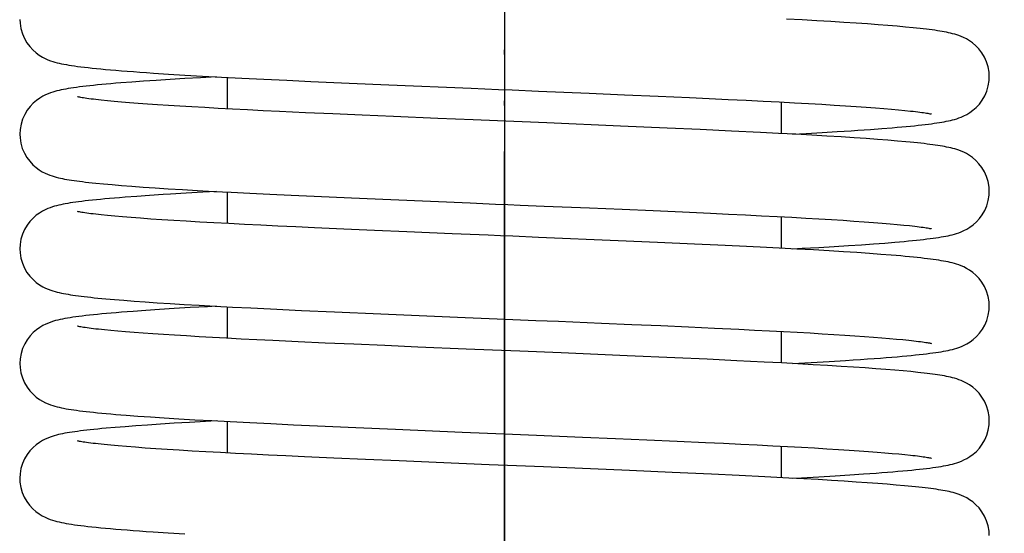
# Model space of a CAD drawing. Units: inches. Extents: x 581 to 1479, y -290 to 679.
# Drawn here: x 863 to 884, y 414 to 425 of the extents above; entities that cross this region are included whole.
import ezdxf

# ---------------------------------------------------------------- set-up
doc = ezdxf.new("R2010")
doc.units = ezdxf.units.IN
doc.linetypes.add('PHANTOM', pattern=[13, 10, -1, 0, -1, 0, -1])
doc.layers.add('1', color=7, linetype='Continuous')
doc.styles.add('CONVERTER_13', font='simplex.shx', dxfattribs={"width": 0.76, "oblique": 3})
doc.dimstyles.new('ME10_DIM_22', dxfattribs={"dimtxt": 10, "dimasz": 10, "dimexe": 2, "dimexo": 1, "dimgap": 2, "dimtad": 1, "dimdec": 3, "dimdsep": 46, "dimtxsty": 'CONVERTER_13', "dimblk1": 'CLOSED', "dimblk2": 'CLOSED', "dimsah": 1, "dimcen": 0.09, "dimclrd": 2, "dimclre": 2, "dimclrt": 1, "dimadec": 0, "dimazin": 0, "dimtfac": 1, "dimtdec": 4, "dimtix": 1, "dimtmove": 0, "dimatfit": 3, "dimfxl": 1, "dimtolj": 1, "dimtzin": 0, "dimarcsym": 0})
doc.dimstyles.new('ME10_DIM_26', dxfattribs={"dimtxt": 10, "dimasz": 10, "dimexe": 2, "dimexo": 1, "dimgap": 2, "dimtad": 1, "dimdec": 3, "dimdsep": 46, "dimtxsty": 'CONVERTER_13', "dimblk1": 'CLOSED', "dimblk2": 'CLOSED', "dimsah": 1, "dimcen": 0.09, "dimclrd": 2, "dimclre": 2, "dimclrt": 1, "dimadec": 0, "dimazin": 0, "dimtfac": 1, "dimtdec": 4, "dimtix": 1, "dimtmove": 0, "dimatfit": 3, "dimfxl": 1, "dimtolj": 1, "dimtzin": 0, "dimarcsym": 0})

# ---------------------------------------------------------------- blocks, each defined once
blk = doc.blocks.new('*D14')
at = {"layer": '1', "color": 2, "linetype": 'Continuous'}
for p, q in [((619.651, 341.279), (619.651, 615.836)), ((895.655, 312.779), (895.655, 615.836)), ((619.651, 613.836), (895.655, 613.836))]:
    blk.add_line(p, q, dxfattribs=at)
at = {"layer": '1', "color": 2}
for p, q in [((619.651, 613.836), (629.651, 615.153)), ((629.651, 615.153), (629.651, 612.52)), ((895.655, 613.836), (885.655, 615.153)), ((885.655, 612.52), (885.655, 615.153)), ((619.651, 613.836), (629.651, 612.52)), ((895.655, 613.836), (885.655, 612.52))]:
    blk.add_line(p, q, dxfattribs=at)
at = {"layer": '1', "color": 1, "insert": (748.812, 615.836), "char_height": 10, "attachment_point": 7, "rotation": 0.0001, "line_spacing_factor": 0.60024, "style": 'CONVERTER_13'}
blk.add_mtext('276', dxfattribs=at)
blk = doc.blocks.new('_CLOSED')
at = {"color": 0, "linetype": 'ByBlock', "lineweight": -2}
for p, q in [((-1, 0.166667), (0, 0)), ((-1, 0.166667), (-1, -0.166667)), ((0, 0), (-1, -0.166667)), ((0, 0), (-1, 0))]:
    blk.add_line(p, q, dxfattribs=at)
blk = doc.blocks.new('*D18')
at = {"layer": '1', "color": 2, "linetype": 'Continuous'}
for p, q in [((873.651, 429.757), (873.651, 255.916)), ((638.651, 295.779), (638.651, 255.916)), ((873.651, 257.916), (638.651, 257.916))]:
    blk.add_line(p, q, dxfattribs=at)
at = {"layer": '1', "color": 2}
for p, q in [((638.651, 257.916), (648.651, 259.233)), ((648.651, 259.233), (648.651, 256.6)), ((873.651, 257.916), (863.651, 259.233)), ((863.651, 256.6), (863.651, 259.233)), ((638.651, 257.916), (648.651, 256.6)), ((873.651, 257.916), (863.651, 256.6))]:
    blk.add_line(p, q, dxfattribs=at)
at = {"layer": '1', "color": 1, "insert": (743.841, 259.916), "char_height": 10, "attachment_point": 7, "rotation": 0.0001, "line_spacing_factor": 0.60024, "style": 'CONVERTER_13'}
blk.add_mtext('235', dxfattribs=at)

msp = doc.modelspace()

# ---------------------------------------------------------------- linework, layer by layer
at = {"color": 3, "linetype": 'Continuous'}
for p, q in [((880.0978, 424.7866), (879.7618, 424.8048)), ((880.4161, 424.7686), (880.0978, 424.7866)), ((880.7166, 424.7509), (880.4161, 424.7686)), ((880.9993, 424.7335), (880.7166, 424.7509)), ((881.2643, 424.7163), (880.9993, 424.7335)), ((881.5118, 424.6993), (881.2643, 424.7163)), ((881.7421, 424.6825), (881.5118, 424.6993)), ((881.9556, 424.666), (881.7421, 424.6825)), ((882.1527, 424.6497), (881.9556, 424.666)), ((882.3338, 424.6335), (882.1527, 424.6497)), ((866.3725, 423.6156), (866.7259, 423.5941)), ((866.7259, 423.5941), (867.1086, 423.5722)), ((867.1086, 423.5722), (867.5211, 423.5497)), ((865.5756, 423.4414), (865.3398, 423.4231)), ((865.8315, 423.4599), (865.5756, 423.4414)), ((866.1079, 423.4786), (865.8315, 423.4599)), ((866.4051, 423.4977), (866.1079, 423.4786)), ((866.7233, 423.5169), (866.4051, 423.4977)), ((867.0625, 423.5365), (866.7233, 423.5169)), ((867.4107, 423.5556), (867.0625, 423.5365)), ((867.5211, 423.5497), (867.9636, 423.5267)), ((867.6514, 422.8602), (867.6514, 423.5428)), ((867.9636, 423.5267), (868.4351, 423.5032)), ((868.4351, 423.5032), (868.9338, 423.4792)), ((868.9338, 423.4792), (869.4573, 423.4549)), ((869.4573, 423.4549), (870.2828, 423.418)), ((870.2828, 423.418), (871.1467, 423.3807)), ((871.1467, 423.3807), (872.9298, 423.3061)), ((872.9298, 423.3061), (873.5213, 423.2817)), ((873.5213, 423.2817), (873.8136, 423.2697)), ((873.8136, 423.2697), (874.3878, 423.246)), ((874.3878, 423.246), (875.4827, 423.2004)), ((875.4827, 423.2004), (876.2525, 423.1678)), ((876.2525, 423.1678), (876.9773, 423.1364)), ((865.193, 423.0219), (865.0476, 423.0355)), ((865.3526, 423.008), (865.193, 423.0219)), ((865.5264, 422.9937), (865.3526, 423.008)), ((865.7148, 422.9793), (865.5264, 422.9937)), ((865.918, 422.9645), (865.7148, 422.9793)), ((866.1359, 422.9495), (865.918, 422.9645)), ((866.3688, 422.9343), (866.1359, 422.9495)), ((866.6165, 422.9188), (866.3688, 422.9343)), ((876.9773, 423.1364), (877.6572, 423.106)), ((877.6572, 423.106), (878.0859, 423.0863)), ((878.0859, 423.0863), (878.4951, 423.0669)), ((878.4951, 423.0669), (878.8843, 423.048)), ((878.8843, 423.048), (879.2532, 423.0295)), ((879.2532, 423.0295), (879.6016, 423.0115)), ((879.6016, 423.0115), (879.9291, 422.9939)), ((879.6514, 422.3262), (879.6514, 423.0088)), ((879.9291, 422.9939), (880.236, 422.9768)), ((880.236, 422.9768), (880.5229, 422.9601)), ((880.5229, 422.9601), (880.7904, 422.9438)), ((880.7904, 422.9438), (881.0394, 422.928)), ((881.0394, 422.928), (881.2708, 422.9125)), ((866.879, 422.9032), (866.6165, 422.9188)), ((867.1566, 422.8872), (866.879, 422.9032)), ((867.4494, 422.871), (867.1566, 422.8872)), ((867.7575, 422.8546), (867.4494, 422.871)), ((868.081, 422.8379), (867.7575, 422.8546)), ((868.42, 422.8209), (868.081, 422.8379)), ((868.7747, 422.8037), (868.42, 422.8209)), ((869.3364, 422.7772), (868.7747, 422.8037)), ((869.934, 422.7501), (869.3364, 422.7772)), ((870.569, 422.7221), (869.934, 422.7501)), ((871.2432, 422.693), (870.569, 422.7221)), ((881.2708, 422.9125), (881.4854, 422.8973)), ((881.4854, 422.8973), (881.6839, 422.8825)), ((881.6839, 422.8825), (881.8668, 422.868)), ((881.8668, 422.868), (882.0343, 422.8539)), ((882.0343, 422.8539), (882.1866, 422.8402)), ((882.1866, 422.8402), (882.3238, 422.8268)), ((872.2053, 422.6525), (871.2432, 422.693)), ((872.9714, 422.6208), (872.2053, 422.6525)), ((873.4975, 422.5991), (872.9714, 422.6208)), ((874.0316, 422.577), (873.4975, 422.5991)), ((874.5694, 422.5548), (874.0316, 422.577)), ((876.1649, 422.488), (874.5694, 422.5548)), ((877.1756, 422.4442), (876.1649, 422.488)), ((877.8917, 422.412), (877.1756, 422.4442)), ((878.5664, 422.3805), (877.8917, 422.412)), ((879.1958, 422.3496), (878.5664, 422.3805)), ((879.5885, 422.3295), (879.1958, 422.3496)), ((879.9592, 422.3098), (879.5885, 422.3295)), ((879.8913, 422.3135), (880.1841, 422.3295)), ((880.3078, 422.2905), (879.9592, 422.3098)), ((880.1841, 422.3295), (880.5335, 422.3495)), ((880.6345, 422.2715), (880.3078, 422.2905)), ((880.5335, 422.3495), (880.8595, 422.3691)), ((880.8595, 422.3691), (881.1624, 422.3883)), ((881.5746, 422.4164), (881.8221, 422.4348)), ((881.8221, 422.4348), (882.0484, 422.4528)), ((880.9398, 422.2529), (880.6345, 422.2715)), ((881.224, 422.2346), (880.9398, 422.2529)), ((881.4876, 422.2166), (881.224, 422.2346)), ((881.731, 422.199), (881.4876, 422.2166)), ((881.9549, 422.1817), (881.731, 422.199)), ((882.1601, 422.1647), (881.9549, 422.1817)), ((864.9666, 421.2358), (865.1523, 421.2192)), ((865.1523, 421.2192), (865.356, 421.2024)), ((865.356, 421.2024), (865.5785, 421.1852)), ((865.5785, 421.1852), (865.8206, 421.1677)), ((865.8206, 421.1677), (866.0833, 421.1498)), ((866.0833, 421.1498), (866.3672, 421.1316)), ((866.3672, 421.1316), (866.6729, 421.113)), ((866.7542, 421.0344), (866.4168, 421.014)), ((866.6729, 421.113), (867.0012, 421.0939)), ((867.1175, 421.0552), (866.7542, 421.0344)), ((867.0012, 421.0939), (867.3526, 421.0744)), ((867.4115, 421.0713), (867.1175, 421.0552)), ((867.3526, 421.0744), (867.7286, 421.0544)), ((867.6514, 420.3758), (867.6514, 421.0585)), ((867.7286, 421.0544), (868.1318, 421.0338)), ((868.1318, 421.0338), (868.5648, 421.0125)), ((868.5648, 421.0125), (869.0304, 420.9903)), ((865.6826, 420.965), (865.4309, 420.9461)), ((865.958, 420.9843), (865.6826, 420.965)), ((869.0304, 420.9903), (869.5308, 420.9672)), ((869.5308, 420.9672), (870.3375, 420.9312)), ((870.3375, 420.9312), (871.1888, 420.8945)), ((871.1888, 420.8945), (872.9083, 420.8226)), ((872.9083, 420.8226), (873.4574, 420.8)), ((873.9904, 420.778), (874.5072, 420.7567)), ((874.5072, 420.7567), (875.4943, 420.7156)), ((875.4943, 420.7156), (876.1965, 420.6858)), ((876.1965, 420.6858), (876.8681, 420.6568)), ((876.8681, 420.6568), (877.5079, 420.6284)), ((877.5079, 420.6284), (878.1141, 420.6006)), ((878.1141, 420.6006), (878.4987, 420.5824)), ((878.4987, 420.5824), (878.8673, 420.5645)), ((865.2065, 420.5362), (865.0534, 420.5505)), ((865.3764, 420.5216), (865.2065, 420.5362)), ((865.5635, 420.5065), (865.3764, 420.5216)), ((865.7677, 420.491), (865.5635, 420.5065)), ((865.9893, 420.4752), (865.7677, 420.491)), ((866.2282, 420.4591), (865.9893, 420.4752)), ((866.4843, 420.4427), (866.2282, 420.4591)), ((866.7575, 420.426), (866.4843, 420.4427)), ((867.0477, 420.409), (866.7575, 420.426)), ((867.3545, 420.3918), (867.0477, 420.409)), ((867.6778, 420.3744), (867.3545, 420.3918)), ((868.0171, 420.3568), (867.6778, 420.3744)), ((878.8673, 420.5645), (879.2196, 420.5469)), ((879.2196, 420.5469), (879.5554, 420.5296)), ((879.5554, 420.5296), (879.8744, 420.5126)), ((879.6514, 419.8419), (879.6514, 420.5245)), ((879.8744, 420.5126), (880.1768, 420.4958)), ((880.1768, 420.4958), (880.4624, 420.4793)), ((880.4624, 420.4793), (880.7313, 420.4631)), ((880.7313, 420.4631), (880.9836, 420.4472)), ((880.9836, 420.4472), (881.2194, 420.4316)), ((881.2194, 420.4316), (881.4389, 420.4163)), ((881.4389, 420.4163), (881.6421, 420.4014)), ((881.6421, 420.4014), (881.8294, 420.3867)), ((881.8294, 420.3867), (882.0011, 420.3724)), ((882.0011, 420.3724), (882.1574, 420.3585)), ((868.3725, 420.3389), (868.0171, 420.3568)), ((868.7438, 420.3208), (868.3725, 420.3389)), ((869.1309, 420.3024), (868.7438, 420.3208)), ((869.5338, 420.2838), (869.1309, 420.3024)), ((870.1673, 420.2553), (869.5338, 420.2838)), ((870.835, 420.2262), (870.1673, 420.2553)), ((871.5359, 420.1962), (870.835, 420.2262)), ((872.5191, 420.1551), (871.5359, 420.1962)), ((873.2941, 420.1231), (872.5191, 420.1551)), ((882.1574, 420.3585), (882.2986, 420.345)), ((874.3836, 420.0782), (873.8305, 420.101)), ((876.1102, 420.006), (874.3836, 420.0782)), ((876.9618, 419.9692), (876.1102, 420.006)), ((877.7693, 419.9332), (876.9618, 419.9692)), ((881.6465, 419.9373), (881.8869, 419.9554)), ((881.8869, 419.9554), (882.1067, 419.9733)), ((878.272, 419.91), (877.7693, 419.9332)), ((878.7437, 419.8876), (878.272, 419.91)), ((879.1855, 419.8658), (878.7437, 419.8876)), ((879.5989, 419.8446), (879.1855, 419.8658)), ((879.985, 419.8241), (879.5989, 419.8446)), ((879.8919, 419.8291), (880.1002, 419.8404)), ((880.3453, 419.804), (879.985, 419.8241)), ((880.1002, 419.8404), (880.4597, 419.8608)), ((880.6812, 419.7843), (880.3453, 419.804)), ((880.4597, 419.8608), (880.7924, 419.8805)), ((880.9941, 419.7651), (880.6812, 419.7843)), ((880.7924, 419.8805), (881.1002, 419.8999)), ((881.2848, 419.7462), (880.9941, 419.7651)), ((881.1002, 419.8999), (881.3846, 419.9188)), ((881.5536, 419.7276), (881.2848, 419.7462)), ((881.3846, 419.9188), (881.6465, 419.9373)), ((881.8009, 419.7094), (881.5536, 419.7276)), ((865.0145, 418.747), (865.2009, 418.7307)), ((865.2009, 418.7307), (865.4044, 418.7141)), ((865.4044, 418.7141), (865.6258, 418.6973)), ((865.6258, 418.6973), (865.8662, 418.6802)), ((865.8662, 418.6802), (866.1263, 418.6627)), ((866.1263, 418.6627), (866.4072, 418.6448)), ((865.878, 418.4945), (865.6058, 418.475)), ((866.1747, 418.5143), (865.878, 418.4945)), ((866.4964, 418.5346), (866.1747, 418.5143)), ((866.4072, 418.6448), (866.7098, 418.6264)), ((866.8435, 418.5552), (866.4964, 418.5346)), ((866.7098, 418.6264), (867.0354, 418.6076)), ((867.0354, 418.6076), (867.3848, 418.5883)), ((867.3848, 418.5883), (867.7591, 418.5685)), ((867.6514, 417.8915), (867.6514, 418.5741)), ((867.7591, 418.5685), (868.1582, 418.5481)), ((868.1582, 418.5481), (868.5809, 418.5274)), ((868.5809, 418.5274), (869.2549, 418.4955)), ((869.2549, 418.4955), (869.9707, 418.4631)), ((869.9707, 418.4631), (870.975, 418.4193)), ((870.975, 418.4193), (872.7987, 418.3428)), ((872.7987, 418.3428), (873.318, 418.3214)), ((873.318, 418.3214), (873.83, 418.3003)), ((873.83, 418.3003), (874.3312, 418.2796)), ((874.3312, 418.2796), (874.819, 418.2594)), ((874.819, 418.2594), (875.7507, 418.2204)), ((865.1227, 418.0597), (864.9837, 418.0731)), ((865.2759, 418.0459), (865.1227, 418.0597)), ((865.4433, 418.0318), (865.2759, 418.0459)), ((865.6251, 418.0174), (865.4433, 418.0318)), ((875.7507, 418.2204), (876.4107, 418.1923)), ((876.4107, 418.1923), (877.0377, 418.165)), ((877.0377, 418.165), (877.6323, 418.1384)), ((877.6323, 418.1384), (878.1956, 418.1124)), ((878.1956, 418.1124), (878.7275, 418.087)), ((878.7275, 418.087), (879.0645, 418.0704)), ((879.0645, 418.0704), (879.3871, 418.054)), ((879.3871, 418.054), (879.6954, 418.0378)), ((879.6514, 417.3575), (879.6514, 418.0402)), ((879.6954, 418.0378), (879.9891, 418.0219)), ((879.9891, 418.0219), (880.2682, 418.0062)), ((865.8217, 418.0027), (865.6251, 418.0174)), ((866.0334, 417.9878), (865.8217, 418.0027)), ((866.2604, 417.9726), (866.0334, 417.9878)), ((866.503, 417.9571), (866.2604, 417.9726)), ((866.7612, 417.9414), (866.503, 417.9571)), ((867.0349, 417.9254), (866.7612, 417.9414)), ((867.324, 417.9091), (867.0349, 417.9254)), ((867.6284, 417.8927), (867.324, 417.9091)), ((867.9478, 417.876), (867.6284, 417.8927)), ((868.282, 417.859), (867.9478, 417.876)), ((868.6308, 417.8419), (868.282, 417.859)), ((869.1805, 417.8158), (868.6308, 417.8419)), ((869.7642, 417.789), (869.1805, 417.8158)), ((880.2682, 418.0062), (880.533, 417.9908)), ((880.533, 417.9908), (880.7833, 417.9755)), ((880.7833, 417.9755), (881.0195, 417.9605)), ((881.0195, 417.9605), (881.2414, 417.9458)), ((881.2414, 417.9458), (881.4493, 417.9312)), ((881.4493, 417.9312), (881.6431, 417.9169)), ((881.6431, 417.9169), (881.823, 417.9029)), ((881.823, 417.9029), (881.9891, 417.8891)), ((881.9891, 417.8891), (882.1414, 417.8756)), ((882.1414, 417.8756), (882.2802, 417.8625)), ((870.3872, 417.7613), (869.7642, 417.789)), ((871.0552, 417.7323), (870.3872, 417.7613)), ((871.7737, 417.7019), (871.0552, 417.7323)), ((872.8229, 417.6582), (871.7737, 417.7019)), ((873.3917, 417.6347), (872.8229, 417.6582)), ((873.9797, 417.6105), (873.3917, 417.6347)), ((874.8743, 417.5735), (873.9797, 417.6105)), ((876.3095, 417.5131), (874.8743, 417.5735)), ((877.3382, 417.4683), (876.3095, 417.5131)), ((878.0381, 417.4366), (877.3382, 417.4683)), ((878.6826, 417.4062), (878.0381, 417.4366)), ((879.2778, 417.3768), (878.6826, 417.4062)), ((880.2925, 417.3668), (880.6825, 417.3895)), ((880.6825, 417.3895), (881.0393, 417.4116)), ((879.6498, 417.3576), (879.2778, 417.3768)), ((880.0026, 417.3387), (879.6498, 417.3576)), ((879.8919, 417.3447), (880.2925, 417.3668)), ((880.3355, 417.3202), (880.0026, 417.3387)), ((880.6482, 417.302), (880.3355, 417.3202)), ((880.9402, 417.2841), (880.6482, 417.302)), ((881.2114, 417.2667), (880.9402, 417.2841)), ((881.4622, 417.2497), (881.2114, 417.2667)), ((881.6937, 417.233), (881.4622, 417.2497)), ((881.907, 417.2168), (881.6937, 417.233)), ((882.1032, 417.2008), (881.907, 417.2168)), ((882.2834, 417.1851), (882.1032, 417.2008)), ((882.4485, 417.1695), (882.2834, 417.1851)), ((865.7079, 416.207), (865.9809, 416.1879)), ((865.9809, 416.1879), (866.2768, 416.1685)), ((866.2768, 416.1685), (866.5961, 416.1488)), ((866.5961, 416.1488), (866.94, 416.1286)), ((866.94, 416.1286), (867.3098, 416.108)), ((867.4108, 416.1025), (867.1768, 416.0898)), ((867.3098, 416.108), (867.7072, 416.0868)), ((865.2158, 415.96), (865.0191, 415.9429)), ((865.4307, 415.9773), (865.2158, 415.96)), ((865.665, 415.995), (865.4307, 415.9773)), ((865.9199, 416.013), (865.665, 415.995)), ((866.197, 416.0314), (865.9199, 416.013)), ((866.4978, 416.0503), (866.197, 416.0314)), ((866.8241, 416.0698), (866.4978, 416.0503)), ((867.1768, 416.0898), (866.8241, 416.0698)), ((867.6514, 415.4071), (867.6514, 416.0897)), ((867.7072, 416.0868), (868.1337, 416.065)), ((868.1337, 416.065), (868.5908, 416.0425)), ((868.5908, 416.0425), (869.0802, 416.0193)), ((869.0802, 416.0193), (869.6011, 415.9953)), ((869.6011, 415.9953), (870.4297, 415.9585)), ((870.4297, 415.9585), (871.2926, 415.9214)), ((871.2926, 415.9214), (872.7306, 415.8612)), ((872.7306, 415.8612), (873.2839, 415.8384)), ((873.2839, 415.8384), (873.8214, 415.8163)), ((873.8214, 415.8163), (874.3432, 415.7948)), ((874.3432, 415.7948), (875.3415, 415.7533)), ((875.3415, 415.7533), (876.0534, 415.7232)), ((876.0534, 415.7232), (876.736, 415.6938)), ((876.736, 415.6938), (877.3871, 415.6651)), ((865.2837, 415.5607), (865.123, 415.5752)), ((865.4613, 415.5459), (865.2837, 415.5607)), ((865.6558, 415.5306), (865.4613, 415.5459)), ((865.8674, 415.515), (865.6558, 415.5306)), ((866.0962, 415.4991), (865.8674, 415.515)), ((866.342, 415.4829), (866.0962, 415.4991)), ((866.605, 415.4664), (866.342, 415.4829)), ((866.8851, 415.4497), (866.605, 415.4664)), ((877.3871, 415.6651), (878.0036, 415.637)), ((878.0036, 415.637), (878.3939, 415.6187)), ((878.3939, 415.6187), (878.7671, 415.6007)), ((878.7671, 415.6007), (879.1226, 415.5831)), ((879.1226, 415.5831), (879.4602, 415.5658)), ((879.4602, 415.5658), (879.7798, 415.549)), ((879.6514, 414.8732), (879.6514, 415.5558)), ((879.7798, 415.549), (880.0816, 415.5324)), ((880.0816, 415.5324), (880.3658, 415.5162)), ((880.3658, 415.5162), (880.6325, 415.5004)), ((880.6325, 415.5004), (880.8822, 415.485)), ((880.8822, 415.485), (881.1152, 415.4699)), ((881.1152, 415.4699), (881.332, 415.4551)), ((867.182, 415.4327), (866.8851, 415.4497)), ((867.4955, 415.4154), (867.182, 415.4327)), ((867.8253, 415.398), (867.4955, 415.4154)), ((868.1717, 415.3802), (867.8253, 415.398)), ((868.5352, 415.3622), (868.1717, 415.3802)), ((868.9167, 415.3438), (868.5352, 415.3622)), ((869.317, 415.3251), (868.9167, 415.3438)), ((869.9541, 415.2961), (869.317, 415.3251)), ((870.6374, 415.266), (869.9541, 415.2961)), ((871.3706, 415.2345), (870.6374, 415.266)), ((881.332, 415.4551), (881.5332, 415.4407)), ((881.5332, 415.4407), (881.7194, 415.4267)), ((881.7194, 415.4267), (881.8911, 415.413)), ((881.8911, 415.413), (882.0488, 415.3996)), ((882.0488, 415.3996), (882.1929, 415.3865)), ((882.1929, 415.3865), (882.3238, 415.3738)), ((872.1666, 415.2011), (871.3706, 415.2345)), ((873.3201, 415.1533), (872.1666, 415.2011)), ((873.9122, 415.1289), (873.3201, 415.1533)), ((874.4974, 415.1047), (873.9122, 415.1289)), ((876.3579, 415.0267), (874.4974, 415.1047)), ((877.2851, 414.9863), (876.3579, 415.0267)), ((878.1366, 414.9476), (877.2851, 414.9863)), ((878.7324, 414.9194), (878.1366, 414.9476)), ((879.2907, 414.8918), (878.7324, 414.9194)), ((879.811, 414.8647), (879.2907, 414.8918)), ((880.1365, 414.847), (879.811, 414.8647)), ((880.4448, 414.8296), (880.1365, 414.847)), ((880.736, 414.8123), (880.4448, 414.8296)), ((880.4611, 414.8921), (880.8093, 414.9129)), ((880.8093, 414.9129), (881.1312, 414.9331)), ((881.1312, 414.9331), (881.4276, 414.953)), ((881.4276, 414.953), (881.6995, 414.9724)), ((881.0102, 414.7953), (880.736, 414.8123)), ((881.2678, 414.7786), (881.0102, 414.7953)), ((881.5089, 414.762), (881.2678, 414.7786)), ((881.7336, 414.7457), (881.5089, 414.762)), ((881.9423, 414.7296), (881.7336, 414.7457)), ((882.1354, 414.7137), (881.9423, 414.7296)), ((882.3133, 414.698), (882.1354, 414.7137)), ((866.3682, 413.6784), (866.7237, 413.6568))]:
    msp.add_line(p, q, dxfattribs=at)
for points in [[(863.1521, 424.798), (863.156, 424.7146), (863.1745, 424.5982), (863.2064, 424.4883), (863.2502, 424.3859), (863.3038, 424.2926), (863.3655, 424.2093), (863.4327, 424.1369), (863.5031, 424.0749), (863.5735, 424.0236), (863.6403, 423.9828), (863.703, 423.9503), (863.7603, 423.925), (863.8134, 423.9046), (863.8632, 423.8878), (863.9111, 423.8736), (863.9588, 423.8608), (864.0067, 423.8493), (864.0558, 423.8386), (864.1065, 423.8284), (864.1595, 423.8187), (864.2153, 423.8092), (864.2744, 423.7999), (864.3371, 423.7907), (864.4039, 423.7815), (864.4751, 423.7724), (864.551, 423.7632), (864.6318, 423.754), (864.7178, 423.7447), (864.8091, 423.7353), (864.906, 423.7259), (865.0086, 423.7163), (865.117, 423.7067), (865.2313, 423.697), (865.3516, 423.6872), (865.478, 423.6773), (865.6106, 423.6673), (865.7496, 423.6571), (865.8952, 423.6469), (866.0474, 423.6366), (866.3725, 423.6156)], [(884.1506, 423.5553), (884.1453, 423.6522), (884.1248, 423.7695), (884.0907, 423.8801), (884.0446, 423.9829), (883.9887, 424.0758), (883.9253, 424.1579), (883.8573, 424.2286), (883.7874, 424.288), (883.7189, 424.3365), (883.6549, 424.3747), (883.5957, 424.4049), (883.5421, 424.4285), (883.4927, 424.4475), (883.446, 424.4634), (883.4013, 424.477), (883.357, 424.4891), (883.313, 424.5001), (883.2687, 424.5101), (883.2237, 424.5196), (883.1772, 424.5285), (883.1291, 424.5372), (883.0788, 424.5456), (883.0263, 424.5538), (882.9711, 424.5619), (882.9132, 424.57), (882.8524, 424.5779), (882.7885, 424.5859), (882.7214, 424.5938), (882.651, 424.6017), (882.5771, 424.6096), (882.4997, 424.6176), (882.3338, 424.6335)], [(865.3398, 423.4231), (865.2294, 423.4141), (865.1237, 423.4051), (865.0229, 423.3962), (864.9268, 423.3874), (864.8352, 423.3785), (864.7481, 423.3697), (864.6655, 423.361), (864.5871, 423.3522), (864.513, 423.3435), (864.443, 423.3348), (864.3769, 423.3261), (864.3145, 423.3173), (864.2556, 423.3084), (864.1999, 423.2995), (864.147, 423.2903), (864.0966, 423.2809), (864.0483, 423.2711), (864.0014, 423.2607), (863.9556, 423.2496), (863.9097, 423.2373), (863.8633, 423.2235), (863.815, 423.2072), (863.7638, 423.1877), (863.7086, 423.1635), (863.6479, 423.1327), (863.5828, 423.0938), (863.5136, 423.0447), (863.4436, 422.9849), (863.3758, 422.9142), (863.3128, 422.8323), (863.2574, 422.7398), (863.2117, 422.6377), (863.1778, 422.5277), (863.1573, 422.4108), (863.152, 422.3132)], [(882.0484, 422.4528), (882.154, 422.4617), (882.2547, 422.4705), (882.3506, 422.4793), (882.4418, 422.488), (882.5286, 422.4967), (882.611, 422.5053), (882.6891, 422.5139), (882.7628, 422.5224), (882.8324, 422.5309), (882.8979, 422.5393), (882.9594, 422.5478), (883.0174, 422.5562), (883.072, 422.5646), (883.1237, 422.5732), (883.1729, 422.5819), (883.22, 422.5909), (883.2656, 422.6003), (883.3103, 422.6103), (883.3547, 422.6213), (883.3997, 422.6335), (883.4457, 422.6474), (883.494, 422.6638), (883.5454, 422.6837), (883.601, 422.7085), (883.6623, 422.7402), (883.7281, 422.7803), (883.7981, 422.8311), (883.8685, 422.8929), (883.936, 422.9653), (883.9981, 423.0488), (884.0522, 423.1426), (884.0963, 423.2457), (884.1283, 423.3562), (884.1467, 423.4729), (884.1506, 423.5554)], [(865.0476, 423.0355), (864.9162, 423.0488), (864.8558, 423.0553), (864.7988, 423.0617), (864.7453, 423.0679), (864.6954, 423.0741), (864.6489, 423.0801), (864.6061, 423.0859), (864.5668, 423.0915), (864.5313, 423.0969), (864.4995, 423.102), (864.4717, 423.1067), (864.448, 423.1111), (864.4287, 423.1149), (864.4137, 423.1181), (864.4038, 423.1204), (864.4023, 423.1207)], [(882.3238, 422.8268), (882.4463, 422.814), (882.5021, 422.8078), (882.5543, 422.8017), (882.6028, 422.7957), (882.6477, 422.79), (882.6891, 422.7844), (882.7269, 422.779), (882.7612, 422.7739), (882.7919, 422.769), (882.8191, 422.7645), (882.8427, 422.7602), (882.8626, 422.7564), (882.8786, 422.7531), (882.8907, 422.7505), (882.8984, 422.7486), (882.8995, 422.7484)], [(863.152, 422.3132), (863.1557, 422.2319), (863.1739, 422.1154), (863.2057, 422.005), (863.2496, 421.9019), (863.3035, 421.808), (863.3654, 421.7245), (863.4326, 421.652), (863.5026, 421.5904), (863.5722, 421.5396), (863.6374, 421.4996), (863.6981, 421.468), (863.7531, 421.4432), (863.8039, 421.4234), (863.8515, 421.407), (863.897, 421.393), (863.9417, 421.3807), (863.9859, 421.3697), (864.0301, 421.3597), (864.0749, 421.3503), (864.121, 421.3414), (864.1688, 421.3328), (864.2187, 421.3245), (864.2708, 421.3163), (864.3255, 421.3082), (864.3831, 421.3002), (864.4436, 421.2922), (864.5074, 421.2842), (864.5745, 421.2762), (864.6452, 421.2682), (864.7197, 421.2602), (864.798, 421.2521), (864.9666, 421.2358)], [(881.1624, 422.3883), (881.3054, 422.3977), (881.5746, 422.4164)], [(884.1512, 421.0712), (884.146, 421.1681), (884.1255, 421.2853), (884.0913, 421.396), (884.0453, 421.4988), (883.9894, 421.5917), (883.9259, 421.6738), (883.8578, 421.7444), (883.788, 421.8039), (883.7193, 421.8524), (883.6554, 421.8906), (883.5963, 421.9207), (883.5429, 421.9442), (883.4938, 421.9631), (883.4475, 421.9789), (883.4032, 421.9924), (883.3593, 422.0044), (883.3158, 422.0152), (883.272, 422.0252), (883.2276, 422.0345), (883.1822, 422.0433), (883.1354, 422.0518), (883.0867, 422.06), (883.0357, 422.068), (882.9823, 422.076), (882.926, 422.0838), (882.8668, 422.0917), (882.8042, 422.0996), (882.738, 422.1075), (882.6681, 422.1154), (882.5941, 422.1234), (882.516, 422.1315), (882.4337, 422.1397), (882.3469, 422.1479), (882.1601, 422.1647)], [(866.4168, 421.014), (866.2576, 421.004), (865.958, 420.9843)], [(882.1067, 419.9733), (882.2093, 419.9821), (882.3071, 419.9909), (882.4003, 419.9996), (882.489, 420.0082), (882.5732, 420.0168), (882.6531, 420.0254), (882.7289, 420.034), (882.8006, 420.0425), (882.8685, 420.0511), (882.9328, 420.0596), (882.9937, 420.0683), (883.0514, 420.077), (883.1063, 420.0859), (883.1587, 420.0949), (883.2089, 420.1044), (883.2572, 420.1142), (883.3043, 420.1246), (883.3505, 420.1359), (883.3967, 420.1483), (883.4436, 420.1624), (883.4926, 420.179), (883.545, 420.1992), (883.6017, 420.2243), (883.664, 420.2566), (883.7305, 420.2973), (883.8008, 420.3486), (883.8712, 420.4107), (883.9384, 420.4833), (884.0001, 420.5667), (884.0537, 420.6601), (884.0974, 420.7627), (884.1291, 420.8726), (884.1474, 420.9889), (884.1512, 421.0712)], [(865.4309, 420.9461), (865.3137, 420.9368), (865.2021, 420.9276), (865.096, 420.9185), (864.9953, 420.9094), (864.8997, 420.9005), (864.8092, 420.8916), (864.7236, 420.8829), (864.6427, 420.8741), (864.5662, 420.8655), (864.4941, 420.8568), (864.426, 420.8482), (864.3617, 420.8396), (864.301, 420.831), (864.2436, 420.8222), (864.1891, 420.8133), (864.1372, 420.8042), (864.0876, 420.7948), (864.0399, 420.785), (863.9935, 420.7746), (863.948, 420.7634), (863.9024, 420.7509), (863.8561, 420.7369), (863.8078, 420.7204), (863.7565, 420.7005), (863.7011, 420.6758), (863.6403, 420.6443), (863.5754, 420.6048), (863.5067, 420.5551), (863.4375, 420.4949), (863.3707, 420.424), (863.3088, 420.3423), (863.2545, 420.2502), (863.2098, 420.1488), (863.1767, 420.0397), (863.1569, 419.9239), (863.1518, 419.8289)], [(873.4574, 420.8), (873.7259, 420.7889), (873.9904, 420.778)], [(865.0534, 420.5505), (864.9167, 420.5643), (864.8543, 420.571), (864.7959, 420.5775), (864.7415, 420.5839), (864.6909, 420.5902), (864.6441, 420.5962), (864.6012, 420.6021), (864.5622, 420.6077), (864.5271, 420.6131), (864.4959, 420.6181), (864.4688, 420.6228), (864.4458, 420.6271), (864.4271, 420.6308), (864.4128, 420.6339), (864.4035, 420.636), (864.4022, 420.6364)], [(882.2986, 420.345), (882.4249, 420.3319), (882.4825, 420.3256), (882.5365, 420.3194), (882.5868, 420.3133), (882.6335, 420.3074), (882.6767, 420.3017), (882.7162, 420.2962), (882.7522, 420.2909), (882.7845, 420.2859), (882.8132, 420.2812), (882.8381, 420.2768), (882.8593, 420.2728), (882.8765, 420.2694), (882.8897, 420.2665), (882.8985, 420.2645), (882.8998, 420.2641)], [(873.8305, 420.101), (873.5603, 420.1121), (873.2941, 420.1231)], [(863.1518, 419.8289), (863.156, 419.7431), (863.1749, 419.6259), (863.2074, 419.5156), (863.2519, 419.4128), (863.3063, 419.3194), (863.3689, 419.2359), (863.4371, 419.1633), (863.5087, 419.1012), (863.5803, 419.0499), (863.648, 419.0094), (863.7112, 418.9774), (863.7685, 418.9526), (863.8211, 418.9329), (863.8699, 418.9168), (863.9162, 418.9032), (863.9616, 418.8913), (864.0065, 418.8805), (864.0521, 418.8706), (864.0985, 418.8612), (864.1465, 418.8523), (864.1963, 418.8437), (864.2483, 418.8353), (864.3026, 418.827), (864.3596, 418.8189), (864.4194, 418.8108), (864.4821, 418.8028), (864.5479, 418.7949), (864.6169, 418.7869), (864.6892, 418.779), (864.765, 418.771), (864.8443, 418.763), (865.0145, 418.747)], [(884.151, 418.587), (884.1458, 418.6833), (884.1256, 418.7997), (884.092, 418.9094), (884.0467, 419.0114), (883.9917, 419.1038), (883.9291, 419.1858), (883.8615, 419.2567), (883.7916, 419.3167), (883.7225, 419.3661), (883.6573, 419.4052), (883.5965, 419.4363), (883.5411, 419.4606), (883.4897, 419.4803), (883.4413, 419.4965), (883.3949, 419.5104), (883.3493, 419.5227), (883.3037, 419.5337), (883.2573, 419.544), (883.2096, 419.5537), (883.1602, 419.563), (883.1086, 419.5719), (883.0548, 419.5806), (882.9982, 419.5892), (882.9386, 419.5977), (882.8759, 419.6061), (882.8096, 419.6145), (882.7398, 419.6229), (882.666, 419.6313), (882.5882, 419.6397), (882.5062, 419.6482), (882.4198, 419.6567), (882.3288, 419.6653), (882.2332, 419.674), (882.1327, 419.6827), (882.0272, 419.6915), (881.8009, 419.7094)], [(865.6058, 418.475), (865.4787, 418.4654), (865.3574, 418.4559), (865.2418, 418.4465), (865.1318, 418.4372), (865.0272, 418.4279), (864.9279, 418.4188), (864.8337, 418.4097), (864.7445, 418.4006), (864.6601, 418.3916), (864.5802, 418.3827), (864.5047, 418.3737), (864.4334, 418.3648), (864.366, 418.3558), (864.3022, 418.3467), (864.2418, 418.3375), (864.1845, 418.3281), (864.1298, 418.3185), (864.0774, 418.3084), (864.0266, 418.2978), (863.9769, 418.2863), (863.9274, 418.2736), (863.8775, 418.2593), (863.826, 418.2426), (863.7717, 418.2224), (863.7136, 418.1974), (863.6498, 418.1653), (863.5821, 418.1249), (863.5114, 418.0745), (863.4407, 418.0136), (863.3732, 417.9426), (863.311, 417.8611), (863.2566, 417.7697), (863.2117, 417.669), (863.1782, 417.5604), (863.1576, 417.4443), (863.1521, 417.3448)], [(867.4107, 418.5869), (867.2163, 418.5763), (866.8435, 418.5552)], [(881.0393, 417.4116), (881.2054, 417.4223), (881.3635, 417.4329), (881.5137, 417.4434), (881.6562, 417.4536), (881.7913, 417.4637), (881.9191, 417.4736), (882.04, 417.4834), (882.1541, 417.493), (882.2619, 417.5025), (882.3637, 417.5118), (882.4596, 417.521), (882.55, 417.5301), (882.6352, 417.5392), (882.7153, 417.5481), (882.7908, 417.557), (882.8617, 417.5658), (882.9284, 417.5747), (882.9912, 417.5835), (883.0504, 417.5924), (883.1063, 417.6014), (883.1593, 417.6106), (883.2098, 417.6201), (883.2583, 417.63), (883.3054, 417.6405), (883.3516, 417.6518), (883.3979, 417.6643), (883.4452, 417.6786), (883.4946, 417.6954), (883.5474, 417.716), (883.6045, 417.7415), (883.6672, 417.7743), (883.734, 417.8156), (883.8044, 417.8675), (883.8747, 417.9301), (883.9413, 418.0029), (884.0022, 418.0861), (884.0548, 418.1787), (884.0977, 418.2803), (884.1291, 418.3896), (884.1472, 418.5054), (884.151, 418.587)], [(864.9837, 418.0731), (864.8586, 418.0862), (864.8012, 418.0926), (864.7474, 418.0989), (864.6971, 418.105), (864.6503, 418.1111), (864.6071, 418.1169), (864.5675, 418.1225), (864.5317, 418.1279), (864.4998, 418.1331), (864.472, 418.1378), (864.4484, 418.1422), (864.4292, 418.146), (864.4145, 418.1491), (864.4049, 418.1514), (864.4035, 418.1517)], [(882.2802, 417.8625), (882.4055, 417.8496), (882.4632, 417.8434), (882.5175, 417.8372), (882.5685, 417.8312), (882.6162, 417.8253), (882.6606, 417.8195), (882.7016, 417.8139), (882.7391, 417.8085), (882.7731, 417.8033), (882.8035, 417.7984), (882.8302, 417.7938), (882.8532, 417.7896), (882.8721, 417.7859), (882.887, 417.7827), (882.8973, 417.7804), (882.8989, 417.78)], [(863.1521, 417.3448), (863.1561, 417.26), (863.175, 417.1425), (863.2076, 417.0316), (863.2523, 416.9282), (863.3071, 416.8343), (863.3699, 416.7508), (863.438, 416.6785), (863.5089, 416.617), (863.5793, 416.5664), (863.6456, 416.5266), (863.7074, 416.495), (863.7637, 416.4703), (863.8159, 416.4505), (863.8649, 416.4341), (863.9119, 416.4201), (863.9584, 416.4077), (864.0049, 416.3965), (864.0524, 416.3861), (864.1013, 416.3763), (864.1521, 416.3669), (864.2052, 416.3578), (864.2609, 416.3489), (864.3195, 416.3402), (864.3814, 416.3315), (864.4468, 416.3229), (864.516, 416.3144), (864.5892, 416.3058), (864.6665, 416.2971), (864.7483, 416.2885), (864.8347, 416.2797), (864.9257, 416.2709), (865.0217, 416.2621), (865.1228, 416.2531), (865.229, 416.2441), (865.3405, 416.2349), (865.4575, 416.2257), (865.7079, 416.207)], [(884.1513, 416.1025), (884.1461, 416.1993), (884.1258, 416.3158), (884.0921, 416.4255), (884.0467, 416.5274), (883.9917, 416.6197), (883.9291, 416.7015), (883.8616, 416.7722), (883.7919, 416.8322), (883.7229, 416.8814), (883.6581, 416.9203), (883.5978, 416.9512), (883.5432, 416.9753), (883.4928, 416.9947), (883.4455, 417.0107), (883.4004, 417.0244), (883.3562, 417.0364), (883.3125, 417.0472), (883.2687, 417.0571), (883.2243, 417.0664), (883.1787, 417.0752), (883.1316, 417.0837), (883.0826, 417.0919), (883.0316, 417.0999), (882.9782, 417.1078), (882.9223, 417.1156), (882.8638, 417.1234), (882.8023, 417.1311), (882.7379, 417.1388), (882.6704, 417.1465), (882.5998, 417.1541), (882.4485, 417.1695)], [(881.6995, 414.9724), (881.8265, 414.982), (881.9478, 414.9915), (882.0633, 415.0009), (882.1731, 415.0102), (882.2774, 415.0194), (882.3763, 415.0286), (882.4699, 415.0376), (882.5583, 415.0466), (882.6417, 415.0555), (882.7204, 415.0643), (882.7946, 415.0731), (882.8644, 415.0819), (882.9303, 415.0906), (882.9924, 415.0994), (883.051, 415.1083), (883.1066, 415.1173), (883.1594, 415.1264), (883.2098, 415.1359), (883.2584, 415.1458), (883.3056, 415.1563), (883.3518, 415.1676), (883.398, 415.1801), (883.4449, 415.1942), (883.4938, 415.2108), (883.5462, 415.2311), (883.6028, 415.2563), (883.665, 415.2886), (883.7314, 415.3292), (883.8014, 415.3804), (883.8716, 415.4423), (883.9386, 415.5147), (884.0001, 415.5979), (884.0536, 415.691), (884.0972, 415.7934), (884.1291, 415.9031), (884.1475, 416.0194), (884.1513, 416.1025)], [(865.0191, 415.9429), (864.9274, 415.9344), (864.84, 415.926), (864.7569, 415.9176), (864.6779, 415.9093), (864.6029, 415.901), (864.5318, 415.8927), (864.4644, 415.8844), (864.4005, 415.8761), (864.34, 415.8678), (864.2826, 415.8594), (864.2281, 415.851), (864.1762, 415.8423), (864.1266, 415.8335), (864.079, 415.8243), (864.033, 415.8147), (863.9881, 415.8045), (863.9437, 415.7935), (863.8991, 415.7813), (863.8537, 415.7674), (863.8061, 415.7511), (863.7556, 415.7315), (863.7009, 415.7072), (863.6407, 415.6761), (863.5762, 415.6369), (863.5076, 415.5875), (863.4383, 415.5275), (863.3713, 415.4568), (863.3092, 415.375), (863.2547, 415.2828), (863.2097, 415.1812), (863.1764, 415.0718), (863.1565, 414.9558), (863.1514, 414.8604)], [(865.123, 415.5752), (864.9788, 415.5892), (864.9127, 415.596), (864.8507, 415.6027), (864.7926, 415.6092), (864.7384, 415.6156), (864.6881, 415.6218), (864.6417, 415.6279), (864.5991, 415.6337), (864.5603, 415.6394), (864.5254, 415.6447), (864.4945, 415.6498), (864.4676, 415.6545), (864.4449, 415.6587), (864.4265, 415.6624), (864.4126, 415.6655), (864.4036, 415.6676), (864.4023, 415.6679)], [(882.3238, 415.3738), (882.4417, 415.3614), (882.4958, 415.3554), (882.5467, 415.3495), (882.5944, 415.3437), (882.6388, 415.3381), (882.6801, 415.3326), (882.7181, 415.3272), (882.7528, 415.3221), (882.7842, 415.3172), (882.8123, 415.3126), (882.837, 415.3082), (882.8581, 415.3043), (882.8754, 415.3008), (882.8888, 415.2979), (882.898, 415.2958), (882.8994, 415.2955)], [(863.1514, 414.8605), (863.1552, 414.7773), (863.1736, 414.6613), (863.2053, 414.5519), (863.2487, 414.4498), (863.302, 414.3568), (863.3633, 414.2737), (863.4302, 414.2012), (863.5004, 414.1391), (863.5707, 414.0876), (863.6377, 414.0466), (863.7005, 414.0139), (863.7579, 413.9885), (863.8111, 413.968), (863.8609, 413.9512), (863.9087, 413.9369), (863.9563, 413.9241), (864.0042, 413.9126), (864.0531, 413.9019), (864.1037, 413.8917), (864.1565, 413.882), (864.2121, 413.8725), (864.271, 413.8632), (864.3336, 413.8539), (864.4002, 413.8447), (864.4713, 413.8355), (864.5472, 413.8263), (864.6282, 413.8169), (864.7144, 413.8076), (864.806, 413.7981), (864.9032, 413.7886), (865.006, 413.779), (865.1145, 413.7693), (865.2287, 413.7596), (865.3486, 413.7498), (865.4746, 413.74), (865.6068, 413.73), (865.7454, 413.7199), (865.8907, 413.7097), (866.0427, 413.6994), (866.3682, 413.6784)], [(879.892, 414.8604), (880.0857, 414.8709), (880.4611, 414.8921)], [(884.1514, 413.6182), (884.1463, 413.713), (884.1264, 413.8293), (884.0929, 413.9392), (884.0477, 414.0413), (883.9928, 414.1339), (883.9303, 414.2159), (883.8631, 414.2866), (883.7939, 414.3463), (883.7258, 414.3952), (883.6622, 414.4338), (883.6032, 414.4643), (883.55, 414.4881), (883.5011, 414.5073), (883.4552, 414.5232), (883.4114, 414.5368), (883.3681, 414.5489), (883.3252, 414.5598), (883.2819, 414.5699), (883.2381, 414.5792), (883.1934, 414.588), (883.1473, 414.5965), (883.0994, 414.6047), (883.0495, 414.6128), (882.9972, 414.6207), (882.9424, 414.6285), (882.885, 414.6362), (882.8248, 414.6439), (882.7615, 414.6516), (882.6952, 414.6593), (882.6257, 414.667), (882.5528, 414.6747), (882.4765, 414.6825), (882.3133, 414.698)]]:
    msp.add_lwpolyline(points, dxfattribs=at)
at = {"layer": '1', "color": 2, "linetype": 'PHANTOM'}
msp.add_line((873.6514, 29.1359), (873.6514, 430.7572), dxfattribs=at)

# ---------------------------------------------------------------- dimensions: what is measured, and where the dimension line sits
at = {"layer": '1'}
dim = msp.add_linear_dim(base=(619.6514, 613.8364), p1=(895.6549, 311.7793), p2=(619.6514, 340.2793), text='276', dimstyle='ME10_DIM_22', dxfattribs=at)
dim.commit()
dim.dimension.update_dxf_attribs({"geometry": '*D14', "text_midpoint": (758.6745, 620.8364), "text_rotation": 0.00014})
dim = msp.add_linear_dim(base=(873.6514, 257.9163), p1=(638.6514, 296.7793), p2=(873.6514, 430.7572), dimstyle='ME10_DIM_26', dxfattribs=at)
dim.commit()
dim.dimension.update_dxf_attribs({"geometry": '*D18', "text_midpoint": (753.7028, 264.9163), "text_rotation": 0.00014})

doc.saveas('drawing.dxf')
